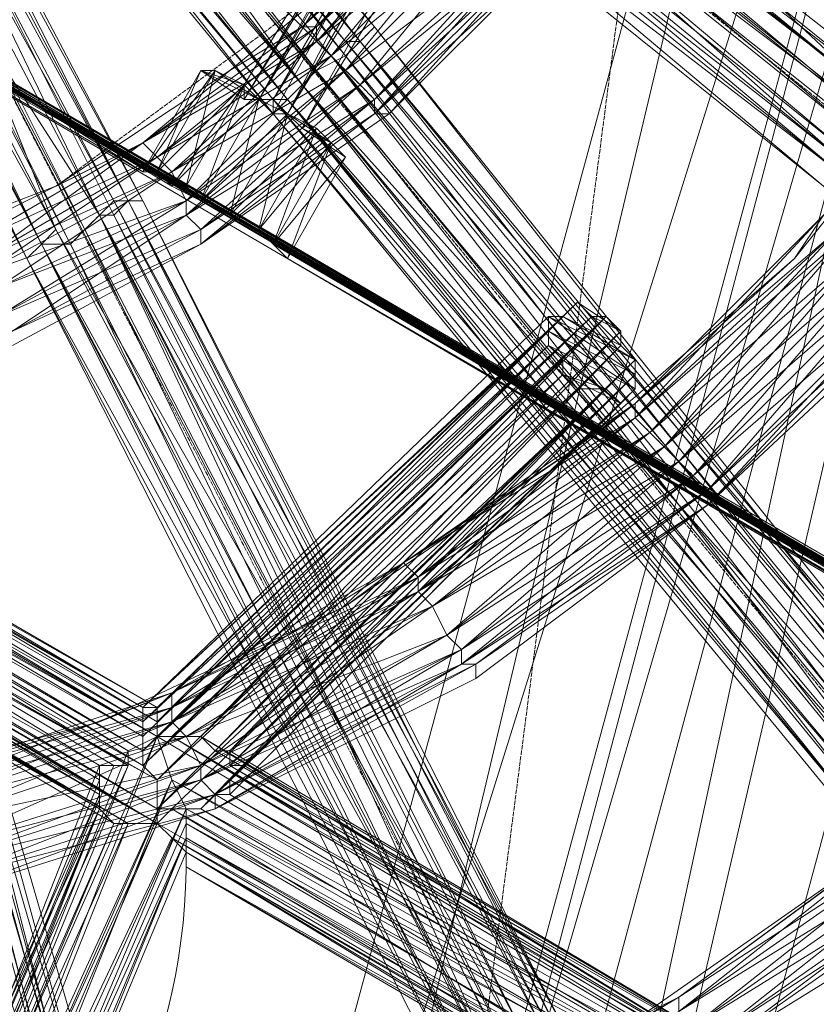
# Model space of a CAD drawing. Units: millimetres. Extents: x 269 to 47887, y -5561 to 2906.
# Drawn here: x 43237 to 43379, y -288 to -113 of the extents above; entities that cross this region are included whole.
import ezdxf

# ---------------------------------------------------------------- set-up
doc = ezdxf.new("R2010")
doc.units = ezdxf.units.MM
doc.header["$MEASUREMENT"] = 0
doc.linetypes.add('PDF_IMPORT', pattern=[1, 0.8, -0.2])
doc.layers.add('МАФЫ НАШИ', color=7, linetype='Continuous', lineweight=25)

# ---------------------------------------------------------------- blocks, each defined once
blk = doc.blocks.new('прьлг6')
at = {"layer": 'МАФЫ НАШИ', "linetype": 'PDF_IMPORT', "lineweight": 13}
for points in [[(36614.99, 7294.56), (36369.97, 5414.41)], [(36271.97, 6175.24), (36277.13, 6180.39), (36914.16, 5404.09)], [(36400.92, 6097.86), (37068.9, 5561.41)], [(36411.24, 6056.6), (36351.92, 6012.75)], [(36336.44, 6043.7), (36728.47, 5282.87)], [(36408.66, 6041.12), (36403.5, 6035.97)], [(36406.08, 6030.81), (36398.34, 6038.54), (36408.66, 6028.23)], [(36398.34, 6033.39), (36390.6, 6025.65)], [(36388.03, 6028.23), (36398.34, 6023.07)], [(36367.39, 6020.49), (36372.55, 6015.33)], [(36382.87, 6007.6), (36372.55, 6012.75)], [(36362.23, 6010.18), (36367.39, 6010.18)], [(36359.66, 6007.6), (36354.5, 6002.44)], [(36455.08, 5981.81), (36455.08, 5976.65)], [(36465.4, 5961.17), (36455.08, 5971.49)], [(36457.66, 5968.91), (36467.98, 5958.59)], [(36372.55, 5922.49), (36372.55, 5917.33)], [(36369.97, 5919.91), (36369.97, 5914.75)], [(36367.39, 5909.59), (36367.39, 5917.33)], [(36375.13, 5891.54), (36375.13, 5901.85)], [(36362.23, 5899.27), (36369.97, 5899.27)]]:
    blk.add_lwpolyline(points, dxfattribs=at)
at = {"layer": 'МАФЫ НАШИ', "lineweight": 13}
for points in [[(36661.41, 6234.56), (36658.83, 6229.4), (36656.25, 6172.66), (36656.25, 6164.92), (36645.93, 6110.76), (36643.36, 6103.02), (36625.3, 6051.44), (36620.14, 6043.7), (36594.35, 5997.28), (36589.19, 5989.54), (36558.25, 5948.28), (36547.93, 5937.96), (36511.82, 5904.43), (36501.51, 5896.7), (36462.82, 5868.33), (36449.92, 5860.59), (36406.08, 5839.96), (36390.6, 5832.22), (36349.34, 5819.32), (36331.29, 5814.16), (36287.44, 5809.01), (36266.81, 5806.43), (36225.54, 5806.43)], [(36202.33, 5809.01), (36266.81, 5806.43), (36225.54, 5806.43), (36287.44, 5809.01), (36266.81, 5806.43), (36331.29, 5814.16), (36287.44, 5809.01), (36349.34, 5819.32), (36331.29, 5814.16), (36390.6, 5832.22), (36349.34, 5819.32), (36406.08, 5839.96), (36390.6, 5832.22), (36449.92, 5860.59), (36406.08, 5839.96), (36462.82, 5868.33), (36449.92, 5860.59), (36501.51, 5896.7), (36462.82, 5868.33), (36511.82, 5904.43)], [(36514.4, 6038.54), (36483.45, 5999.86), (36488.61, 6007.6), (36455.08, 5974.07), (36483.45, 5999.86), (36444.77, 5966.33), (36455.08, 5974.07), (36413.82, 5945.7), (36444.77, 5966.33), (36403.5, 5937.96), (36413.82, 5945.7), (36372.55, 5922.49), (36403.5, 5937.96), (36359.66, 5917.33), (36372.55, 5922.49), (36326.13, 5907.01), (36359.66, 5917.33), (36310.65, 5904.43)], [(36228.12, 5896.7), (36261.65, 5896.7), (36277.13, 5896.7), (36310.65, 5904.43), (36326.13, 5907.01), (36359.66, 5917.33), (36372.55, 5922.49), (36403.5, 5937.96), (36413.82, 5945.7), (36444.77, 5966.33), (36455.08, 5974.07), (36483.45, 5999.86), (36488.61, 6007.6), (36514.4, 6038.54), (36519.56, 6046.28), (36537.61, 6082.39), (36542.77, 6090.13), (36555.67, 6128.81), (36558.25, 6133.97), (36565.98, 6177.82), (36568.56, 6182.97), (36568.56, 6226.82), (36571.14, 6231.98), (36563.4, 6275.82)], [(36421.55, 6066.91), (36395.76, 6041.12), (36411.24, 6056.6), (36382.87, 6033.39), (36395.76, 6041.12), (36367.39, 6020.49), (36382.87, 6033.39), (36351.92, 6012.75), (36367.39, 6020.49), (36336.44, 6005.02), (36351.92, 6012.75), (36318.39, 5999.86), (36336.44, 6005.02), (36302.92, 5994.7), (36318.39, 5999.86), (36282.28, 5989.54), (36302.92, 5994.7), (36269.39, 5986.96), (36282.28, 5989.54), (36246.18, 5986.96), (36269.39, 5986.96), (36233.28, 5986.96), (36246.18, 5986.96), (36207.49, 5989.54)], [(36233.28, 5984.38), (36269.39, 5986.96), (36302.92, 5994.7), (36302.92, 5992.12), (36336.44, 6005.02), (36336.44, 6002.44), (36367.39, 6020.49), (36395.76, 6041.12), (36398.34, 6041.12), (36421.55, 6066.91)], [(36429.29, 6059.18), (36403.5, 6033.39), (36406.08, 6030.81), (36375.13, 6007.6), (36377.71, 6005.02), (36344.18, 5986.96), (36308.07, 5974.07), (36269.39, 5966.33), (36233.28, 5966.33)], [(36233.28, 5986.96), (36269.39, 5986.96), (36302.92, 5992.12), (36302.92, 5994.7), (36336.44, 6002.44), (36336.44, 6005.02), (36367.39, 6020.49), (36398.34, 6041.12), (36395.76, 6041.12), (36421.55, 6064.34), (36421.55, 6066.91), (36444.77, 6092.71), (36442.19, 6095.28), (36460.24, 6126.23), (36457.66, 6126.23), (36473.14, 6157.18), (36470.56, 6159.76), (36480.87, 6193.29), (36478.29, 6193.29), (36480.87, 6229.4), (36478.29, 6229.4), (36478.29, 6262.93)], [(36377.71, 5486.62), (36604.67, 6327.4), (36568.56, 6306.77), (36326.13, 5476.3)], [(36377.71, 5486.62), (36568.56, 6306.77), (36351.92, 5502.1)], [(36604.67, 6327.4), (36553.09, 6299.03), (36568.56, 6306.77), (36516.98, 6278.4), (36326.13, 5476.3)], [(36377.71, 5486.62), (36553.09, 6299.03), (36323.55, 5453.09), (36326.13, 5574.31), (36553.09, 6299.03), (36516.98, 6278.4), (36326.13, 5574.31), (36326.13, 5476.3), (36323.55, 5453.09), (36323.55, 5432.46), (36553.09, 6299.03)], [(36364.81, 6126.23), (36496.35, 6020.49), (36367.39, 6128.81), (36498.93, 6028.23), (36496.35, 6025.65), (36627.88, 5922.49), (36627.88, 5919.91), (36759.41, 5819.32)], [(36759.41, 5819.32), (36627.88, 5922.49), (36759.41, 5821.9), (36630.46, 5925.07), (36627.88, 5922.49), (36498.93, 6028.23), (36630.46, 5925.07), (36501.51, 6028.23), (36498.93, 6028.23), (36367.39, 6131.39), (36501.51, 6028.23), (36369.97, 6133.97), (36290.02, 6195.87), (36369.97, 6133.97), (36369.97, 6131.39), (36290.02, 6195.87), (36290.02, 6193.29), (36369.97, 6131.39), (36367.39, 6128.81), (36367.39, 6131.39), (36287.44, 6190.71), (36287.44, 6193.29), (36367.39, 6131.39)], [(36362.23, 6123.65), (36491.19, 6017.91), (36359.66, 6121.08), (36491.19, 6015.33), (36357.08, 6118.5), (36488.61, 6012.75), (36359.66, 6121.08), (36491.19, 6015.33), (36362.23, 6123.65), (36364.81, 6126.23), (36284.86, 6188.13), (36364.81, 6126.23), (36287.44, 6190.71), (36284.86, 6188.13), (36284.86, 6185.55), (36362.23, 6123.65), (36282.28, 6185.55), (36284.86, 6185.55)], [(36369.97, 6066.91), (36400.92, 6035.97), (36295.18, 6164.92), (36403.5, 6038.54), (36297.76, 6167.5), (36406.08, 6038.54), (36403.5, 6038.54), (36511.82, 5912.17), (36509.24, 5909.59), (36614.99, 5783.22), (36612.41, 5783.22), (36718.15, 5656.84)], [(36284.86, 6154.6), (36390.6, 6028.23), (36284.86, 6157.18), (36393.18, 6028.23), (36287.44, 6157.18), (36395.76, 6030.81), (36393.18, 6028.23), (36501.51, 5904.43), (36498.93, 5901.85), (36604.67, 5775.48), (36602.09, 5772.9), (36707.83, 5649.1), (36705.25, 5646.52), (36811, 5525.31), (36808.42, 5522.73), (36911.58, 5401.51)], [(36718.15, 5656.84), (36614.99, 5783.22), (36720.73, 5656.84), (36617.56, 5783.22), (36614.99, 5783.22), (36511.82, 5912.17), (36617.56, 5783.22), (36511.82, 5912.17), (36406.08, 6038.54), (36511.82, 5912.17), (36408.66, 6041.12), (36406.08, 6038.54), (36300.34, 6167.5), (36408.66, 6041.12), (36302.92, 6170.08)], [(36362.23, 6123.65), (36493.77, 6017.91), (36364.81, 6126.23)], [(36707.83, 5649.1), (36604.67, 5775.48), (36645.93, 5731.63), (36555.67, 5842.53), (36604.67, 5775.48), (36501.51, 5904.43), (36555.67, 5842.53), (36462.82, 5956.01), (36501.51, 5904.43), (36395.76, 6030.81), (36462.82, 5956.01), (36369.97, 6066.91), (36395.76, 6030.81), (36290.02, 6159.76)], [(36284.86, 6154.6), (36390.6, 6025.65), (36287.44, 6157.18), (36393.18, 6028.23), (36290.02, 6159.76), (36395.76, 6030.81), (36292.6, 6162.34), (36398.34, 6033.39), (36297.76, 6164.92), (36403.5, 6035.97), (36300.34, 6167.5), (36406.08, 6038.54), (36302.92, 6170.08)], [(36269.39, 6146.87), (36346.76, 5999.86), (36424.13, 5852.85), (36346.76, 5999.86), (36271.97, 6149.45), (36349.34, 6002.44), (36271.97, 6149.45), (36351.92, 6005.02), (36349.34, 6002.44), (36429.29, 5858.01), (36426.71, 5855.43), (36504.08, 5711), (36501.51, 5708.42), (36578.88, 5566.57), (36576.3, 5563.99), (36653.67, 5422.14)], [(36516.98, 5716.16), (36442.19, 5863.17), (36516.98, 5716.16), (36442.19, 5863.17), (36364.81, 6010.18), (36442.19, 5863.17), (36367.39, 6010.18), (36364.81, 6010.18), (36287.44, 6157.18), (36367.39, 6010.18), (36290.02, 6157.18)], [(36269.39, 6146.87), (36346.76, 5999.86), (36271.97, 6149.45), (36346.76, 5999.86), (36274.55, 6149.45)], [(36535.03, 5659.42), (36467.98, 5785.79), (36504.08, 5711), (36429.29, 5858.01), (36467.98, 5785.79), (36403.5, 5914.75), (36429.29, 5858.01), (36351.92, 6005.02), (36403.5, 5914.75), (36336.44, 6043.7), (36351.92, 6005.02), (36277.13, 6152.02)], [(36336.44, 6043.7), (36359.66, 6007.6), (36282.28, 6154.6), (36357.08, 6005.02), (36279.7, 6152.02), (36354.5, 6002.44), (36277.13, 6152.02), (36349.34, 6002.44), (36274.55, 6149.45), (36318.39, 5989.54), (36271.97, 6149.45), (36315.81, 5989.54), (36269.39, 6149.45)], [(36408.66, 6041.12), (36302.92, 6170.08), (36408.66, 6041.12)], [(36406.08, 6038.54), (36300.34, 6167.5), (36406.08, 6038.54)], [(36290.02, 6157.18), (36364.81, 6010.18), (36287.44, 6157.18), (36359.66, 6007.6), (36282.28, 6154.6), (36362.23, 6010.18), (36284.86, 6157.18), (36364.81, 6010.18), (36362.23, 6010.18), (36442.19, 5863.17), (36439.61, 5863.17), (36516.98, 5716.16), (36514.4, 5716.16), (36591.77, 5571.73), (36589.19, 5571.73), (36666.57, 5427.3)], [(36287.44, 6157.18), (36362.23, 6007.6), (36287.44, 6157.18)], [(36367.39, 6010.18), (36290.02, 6157.18), (36367.39, 6010.18)], [(36390.6, 6025.65), (36284.86, 6154.6), (36390.6, 6025.65)], [(36749.1, 5793.53), (36424.13, 6097.86), (36287.44, 6064.34), (36749.1, 5793.53)], [(36449.92, 5473.73), (36434.45, 5509.83), (36411.24, 5610.42), (36393.18, 5667.16), (36372.55, 5749.69), (36349.34, 5827.06), (36336.44, 5888.96), (36305.5, 5986.96), (36297.76, 6030.81), (36336.44, 5888.96), (36313.23, 5989.54), (36357.08, 5829.64), (36336.44, 5888.96), (36372.55, 5749.69), (36357.08, 5829.64), (36398.34, 5669.74), (36372.55, 5749.69), (36411.24, 5610.42), (36398.34, 5669.74), (36442.19, 5512.41), (36411.24, 5610.42), (36449.92, 5473.73), (36442.19, 5512.41), (36486.03, 5357.67)], [(36369.97, 6133.97), (36501.51, 6025.65), (36369.97, 6131.39), (36498.93, 6023.07), (36367.39, 6128.81)], [(36369.97, 6133.97), (36501.51, 6030.81), (36369.97, 6133.97)], [(36501.51, 6030.81), (36369.97, 6133.97), (36501.51, 6030.81)], [(36369.97, 6133.97), (36501.51, 6028.23), (36369.97, 6133.97)], [(36627.88, 5919.91), (36496.35, 6025.65), (36514.4, 6007.6), (36400.92, 6097.86), (36496.35, 6025.65), (36367.39, 6128.81), (36400.92, 6097.86), (36491.19, 6017.91), (36514.4, 6007.6), (36622.72, 5914.75)], [(36488.61, 6012.75), (36357.08, 6118.5), (36488.61, 6012.75)], [(36385.45, 6028.23), (36426.71, 6097.86), (36385.45, 6028.23)], [(36426.71, 6095.28), (36388.03, 6028.23), (36426.71, 6095.28)], [(36426.71, 6097.86), (36388.03, 6028.23), (36385.45, 6028.23), (36385.45, 6030.81), (36426.71, 6097.86), (36385.45, 6030.81), (36385.45, 6028.23), (36426.71, 6097.86)], [(36426.71, 6095.28), (36385.45, 6028.23), (36388.03, 6028.23), (36426.71, 6095.28)], [(36429.29, 6095.28), (36388.03, 6028.23), (36429.29, 6095.28), (36388.03, 6028.23), (36390.6, 6028.23), (36429.29, 6095.28)], [(36431.87, 6092.71), (36390.6, 6028.23), (36393.18, 6025.65), (36431.87, 6092.71)], [(36434.45, 6092.71), (36393.18, 6025.65), (36434.45, 6092.71), (36393.18, 6025.65), (36395.76, 6023.07), (36434.45, 6092.71)], [(36437.03, 6090.13), (36395.76, 6023.07), (36437.03, 6090.13), (36395.76, 6023.07), (36393.18, 6025.65), (36434.45, 6092.71)], [(36431.87, 6092.71), (36393.18, 6025.65), (36431.87, 6092.71)], [(36429.29, 6095.28), (36393.18, 6025.65), (36390.6, 6025.65), (36429.29, 6095.28), (36390.6, 6025.65), (36388.03, 6028.23), (36429.29, 6095.28)], [(36395.76, 6023.07), (36434.45, 6092.71), (36395.76, 6023.07)], [(36395.76, 6023.07), (36437.03, 6090.13), (36395.76, 6023.07)], [(36259.07, 5981.81), (36367.39, 5919.91), (36259.07, 5981.81)], [(36259.07, 5984.38), (36367.39, 5919.91), (36259.07, 5984.38)], [(36256.49, 5984.38), (36367.39, 5919.91), (36369.97, 5919.91), (36256.49, 5984.38)], [(36253.91, 5986.96), (36369.97, 5919.91), (36369.97, 5917.33), (36253.91, 5986.96)], [(36248.76, 5986.96), (36369.97, 5917.33), (36369.97, 5914.75), (36491.19, 5842.53), (36369.97, 5914.75), (36491.19, 5842.53), (36369.97, 5914.75), (36372.55, 5907.01), (36375.13, 5901.85), (36486.03, 5842.53)], [(36483.45, 5839.96), (36375.13, 5901.85), (36375.13, 5899.27), (36483.45, 5839.96)], [(36480.87, 5837.38), (36375.13, 5899.27), (36375.13, 5896.7), (36480.87, 5837.38)], [(36478.29, 5837.38), (36375.13, 5896.7), (36478.29, 5837.38)], [(36749.1, 5793.53), (36308.07, 6051.44), (36287.44, 6064.34), (36302.92, 6054.02)], [(36251.33, 5979.23), (36364.81, 5909.59), (36364.81, 5912.17), (36251.33, 5979.23)], [(36246.18, 5984.38), (36364.81, 5912.17), (36369.97, 5914.75), (36246.18, 5984.38)], [(36243.6, 5986.96), (36369.97, 5914.75), (36243.6, 5986.96)], [(36246.18, 5986.96), (36369.97, 5914.75), (36246.18, 5986.96), (36369.97, 5914.75), (36248.76, 5986.96)], [(36305.5, 6054.02), (36287.44, 6061.76), (36367.39, 6015.33), (36305.5, 6054.02), (36369.97, 6015.33), (36308.07, 6051.44), (36372.55, 6012.75), (36313.23, 6048.86), (36377.71, 6010.18), (36315.81, 6046.28), (36759.41, 5788.37), (36749.1, 5793.53), (36754.26, 5790.95), (36390.6, 6002.44), (36749.1, 5793.53), (36393.18, 5999.86)], [(36367.39, 6015.33), (36287.44, 6061.76), (36367.39, 6015.33)], [(36382.87, 6007.6), (36287.44, 6061.76), (36377.71, 6010.18), (36741.36, 5798.69), (36382.87, 6007.6), (36738.78, 5798.69), (36388.03, 6005.02), (36738.78, 5798.69), (36390.6, 6002.44)], [(36369.97, 6015.33), (36287.44, 6061.76), (36375.13, 6012.75)], [(36395.76, 6041.12), (36395.76, 6041.12)], [(36395.76, 6041.12), (36395.76, 6041.12)], [(36398.34, 6041.12), (36398.34, 6041.12)], [(36398.34, 6041.12), (36398.34, 6041.12)], [(36511.82, 5912.17), (36408.66, 6041.12), (36511.82, 5912.17)], [(36403.5, 6038.54), (36403.5, 6038.54)], [(36406.08, 6038.54), (36406.08, 6038.54)], [(36400.92, 6035.97), (36400.92, 6035.97)], [(36388.03, 6028.23), (36385.45, 6030.81), (36380.29, 6033.39), (36388.03, 6028.23), (36380.29, 6033.39), (36377.71, 6033.39), (36367.39, 6015.33), (36377.71, 6033.39), (36367.39, 6015.33), (36377.71, 6033.39), (36367.39, 6015.33), (36369.97, 6015.33), (36377.71, 6033.39)], [(36385.45, 6030.81), (36377.71, 6033.39), (36385.45, 6030.81)], [(36385.45, 6028.23), (36377.71, 6033.39), (36385.45, 6028.23), (36377.71, 6033.39), (36388.03, 6028.23), (36377.71, 6033.39), (36380.29, 6033.39), (36388.03, 6028.23), (36380.29, 6033.39), (36385.45, 6030.81), (36388.03, 6028.23), (36385.45, 6030.81)], [(36377.71, 6033.39), (36377.71, 6033.39)], [(36380.29, 6033.39), (36380.29, 6033.39)], [(36380.29, 6033.39), (36380.29, 6033.39)], [(36385.45, 6030.81), (36385.45, 6030.81)], [(36385.45, 6030.81), (36385.45, 6030.81)], [(36385.45, 6030.81), (36385.45, 6030.81)], [(36395.76, 6030.81), (36395.76, 6030.81)], [(36385.45, 6028.23), (36385.45, 6028.23)], [(36385.45, 6028.23), (36385.45, 6028.23)], [(36393.18, 6025.65), (36388.03, 6028.23), (36393.18, 6025.65), (36400.92, 6020.49), (36398.34, 6023.07), (36393.18, 6025.65), (36398.34, 6023.07)], [(36388.03, 6028.23), (36388.03, 6028.23)], [(36388.03, 6028.23), (36388.03, 6028.23)], [(36388.03, 6028.23), (36388.03, 6028.23)], [(36390.6, 6028.23), (36390.6, 6028.23)], [(36390.6, 6028.23), (36390.6, 6028.23)], [(36393.18, 6028.23), (36393.18, 6028.23)], [(36408.66, 6028.23), (36408.66, 6028.23)], [(36496.35, 5896.7), (36390.6, 6025.65), (36496.35, 5896.7)], [(36390.6, 6025.65), (36390.6, 6025.65)], [(36393.18, 6025.65), (36393.18, 6025.65)], [(36393.18, 6025.65), (36393.18, 6025.65)], [(36393.18, 6025.65), (36393.18, 6025.65)], [(36408.66, 6025.65), (36408.66, 6025.65)], [(36408.66, 6025.65), (36408.66, 6025.65)], [(36411.24, 6025.65), (36411.24, 6025.65)], [(36395.76, 6023.07), (36400.92, 6020.49), (36403.5, 6017.91), (36395.76, 6023.07), (36403.5, 6017.91), (36395.76, 6023.07), (36400.92, 6020.49), (36403.5, 6017.91), (36395.76, 6023.07), (36403.5, 6017.91), (36395.76, 6023.07), (36403.5, 6017.91)], [(36395.76, 6023.07), (36395.76, 6023.07)], [(36398.34, 6023.07), (36398.34, 6023.07)], [(36367.39, 6020.49), (36367.39, 6020.49)], [(36400.92, 6020.49), (36400.92, 6020.49)], [(36400.92, 6020.49), (36400.92, 6020.49)], [(36369.97, 6017.91), (36369.97, 6017.91)], [(36403.5, 6017.91), (36403.5, 6017.91)], [(36367.39, 6015.33), (36367.39, 6015.33)], [(36369.97, 6015.33), (36369.97, 6015.33)], [(36369.97, 6015.33), (36369.97, 6015.33)], [(36372.55, 6015.33), (36372.55, 6015.33)], [(36375.13, 6012.75), (36375.13, 6012.75)], [(36364.81, 6010.18), (36364.81, 6010.18)], [(36375.13, 6010.18), (36375.13, 6010.18)], [(36375.13, 6010.18), (36375.13, 6010.18)], [(36772.31, 5780.64), (36754.26, 5790.95), (36767.15, 5783.22), (36749.1, 5793.53), (36764.57, 5785.79), (36743.94, 5796.11), (36759.41, 5788.37), (36377.71, 6010.18), (36743.94, 5796.11)], [(36377.71, 6010.18), (36377.71, 6010.18)], [(36359.66, 6007.6), (36359.66, 6007.6)], [(36362.23, 6007.6), (36362.23, 6007.6)], [(36375.13, 6007.6), (36375.13, 6007.6)], [(36375.13, 6007.6), (36375.13, 6007.6)], [(36382.87, 6007.6), (36382.87, 6007.6)], [(36351.92, 6005.02), (36351.92, 6005.02)], [(36377.71, 6005.02), (36377.71, 6005.02)], [(36377.71, 6005.02), (36377.71, 6005.02)], [(36388.03, 6005.02), (36754.26, 5790.95), (36878.05, 5716.16), (36756.83, 5788.37)], [(36388.03, 6005.02), (36388.03, 6005.02)], [(36388.03, 6005.02), (36388.03, 6005.02)], [(36377.71, 6002.44), (36344.18, 5984.38), (36377.71, 6002.44)], [(36377.71, 6002.44), (36344.18, 5986.96), (36377.71, 6002.44)], [(36349.34, 6002.44), (36349.34, 6002.44)], [(36349.34, 6002.44), (36349.34, 6002.44)], [(36377.71, 6002.44), (36377.71, 6002.44)], [(36390.6, 6002.44), (36390.6, 6002.44)], [(36390.6, 6002.44), (36390.6, 6002.44)], [(36346.76, 5999.86), (36346.76, 5999.86)], [(36738.78, 5798.69), (36393.18, 5999.86), (36738.78, 5798.69)], [(36741.36, 5796.11), (36393.18, 5999.86), (36741.36, 5796.11)], [(36743.94, 5796.11), (36393.18, 5999.86), (36743.94, 5796.11)], [(36393.18, 5999.86), (36393.18, 5999.86)], [(36483.45, 5999.86), (36483.45, 5999.86)], [(36439.61, 5986.96), (36439.61, 5989.54), (36367.39, 5919.91), (36439.61, 5989.54), (36367.39, 5919.91), (36439.61, 5986.96), (36367.39, 5917.33), (36259.07, 5979.23), (36367.39, 5917.33), (36367.39, 5914.75), (36259.07, 5979.23)], [(36259.07, 5976.65), (36367.39, 5914.75), (36367.39, 5912.17), (36259.07, 5976.65)], [(36256.49, 5976.65), (36367.39, 5912.17), (36367.39, 5909.59), (36256.49, 5976.65)], [(36251.33, 5974.07), (36367.39, 5909.59), (36369.97, 5907.01), (36251.33, 5974.07)], [(36246.18, 5974.07), (36369.97, 5901.85), (36246.18, 5974.07)], [(36243.6, 5974.07), (36369.97, 5899.27), (36246.18, 5971.49)], [(36444.77, 5976.65), (36442.19, 5979.23), (36369.97, 5907.01), (36444.77, 5976.65), (36369.97, 5901.85), (36444.77, 5976.65), (36369.97, 5901.85), (36444.77, 5976.65), (36449.92, 5976.65), (36442.19, 5979.23), (36452.5, 5974.07), (36442.19, 5981.81), (36452.5, 5974.07), (36439.61, 5984.38), (36455.08, 5976.65), (36439.61, 5986.96), (36455.08, 5979.23), (36439.61, 5989.54), (36455.08, 5981.81), (36442.19, 5989.54), (36452.5, 5984.38), (36444.77, 5992.12), (36452.5, 5986.96), (36447.34, 5989.54), (36449.92, 5989.54), (36369.97, 5914.75), (36449.92, 5989.54)], [(36444.77, 5992.12), (36444.77, 5992.12)], [(36318.39, 5989.54), (36362.23, 5829.64), (36318.39, 5989.54)], [(36318.39, 5989.54), (36364.81, 5829.64), (36318.39, 5989.54)], [(36318.39, 5989.54), (36362.23, 5829.64), (36318.39, 5989.54)], [(36439.61, 5989.54), (36442.19, 5989.54), (36367.39, 5919.91)], [(36439.61, 5989.54), (36439.61, 5989.54)], [(36442.19, 5989.54), (36442.19, 5989.54)], [(36447.34, 5989.54), (36447.34, 5989.54)], [(36449.92, 5989.54), (36449.92, 5989.54)], [(36367.39, 5914.75), (36439.61, 5984.38), (36367.39, 5917.33), (36439.61, 5986.96), (36439.61, 5984.38)], [(36439.61, 5986.96), (36439.61, 5986.96)], [(36452.5, 5986.96), (36452.5, 5986.96)], [(36439.61, 5984.38), (36439.61, 5984.38)], [(36452.5, 5984.38), (36452.5, 5984.38)], [(36382.87, 5909.59), (36455.08, 5981.81), (36382.87, 5909.59), (36455.08, 5979.23), (36455.08, 5981.81)], [(36442.19, 5981.81), (36442.19, 5981.81)], [(36328.71, 5809.01), (36364.81, 5899.27), (36328.71, 5809.01), (36369.97, 5899.27), (36328.71, 5803.85), (36372.55, 5896.7)], [(36560.82, 5917.33), (36491.19, 5845.11), (36491.19, 5847.69), (36560.82, 5917.33), (36560.82, 5914.75), (36491.19, 5845.11), (36560.82, 5914.75), (36491.19, 5842.53), (36491.19, 5845.11), (36382.87, 5907.01), (36491.19, 5845.11), (36382.87, 5907.01), (36385.45, 5909.59), (36455.08, 5979.23), (36382.87, 5907.01)], [(36455.08, 5979.23), (36455.08, 5976.65), (36382.87, 5907.01), (36455.08, 5976.65), (36382.87, 5904.43), (36452.5, 5974.07), (36455.08, 5976.65)], [(36442.19, 5979.23), (36442.19, 5979.23)], [(36369.97, 5901.85), (36449.92, 5976.65), (36369.97, 5901.85)], [(36372.55, 5901.85), (36449.92, 5976.65), (36372.55, 5901.85)], [(36444.77, 5976.65), (36444.77, 5976.65)], [(36449.92, 5976.65), (36449.92, 5976.65)], [(36362.23, 5909.59), (36364.81, 5909.59), (36253.91, 5974.07), (36362.23, 5909.59), (36359.66, 5909.59), (36253.91, 5974.07), (36253.91, 5968.91), (36359.66, 5909.59), (36359.66, 5907.01), (36253.91, 5968.91), (36256.49, 5966.33), (36253.91, 5865.75), (36256.49, 5963.75), (36253.91, 5865.75), (36256.49, 5963.75), (36359.66, 5901.85), (36256.49, 5963.75), (36256.49, 5961.17), (36359.66, 5901.85), (36253.91, 5963.75), (36256.49, 5961.17)], [(36380.29, 5904.43), (36452.5, 5974.07), (36380.29, 5904.43)], [(36452.5, 5974.07), (36452.5, 5974.07)], [(36455.08, 5974.07), (36455.08, 5974.07)], [(36455.08, 5974.07), (36455.08, 5974.07)], [(36455.08, 5971.49), (36455.08, 5971.49)], [(36253.91, 5963.75), (36364.81, 5899.27), (36362.23, 5899.27), (36253.91, 5963.75), (36362.23, 5899.27), (36359.66, 5901.85), (36253.91, 5963.75)], [(36251.33, 5966.33), (36364.81, 5899.27), (36251.33, 5966.33), (36369.97, 5899.27), (36364.81, 5899.27), (36326.13, 5814.16), (36362.23, 5899.27), (36326.13, 5816.74), (36359.66, 5901.85), (36326.13, 5819.32), (36359.66, 5901.85), (36326.13, 5821.9), (36359.66, 5901.85), (36323.55, 5824.48)], [(36328.71, 5821.9), (36364.81, 5909.59), (36326.13, 5824.48), (36362.23, 5909.59), (36326.13, 5824.48), (36359.66, 5909.59), (36326.13, 5824.48), (36359.66, 5907.01), (36326.13, 5824.48), (36359.66, 5904.43), (36323.55, 5824.48), (36359.66, 5904.43)], [(36444.77, 5966.33), (36444.77, 5966.33)], [(36359.66, 5904.43), (36256.49, 5963.75), (36359.66, 5904.43)], [(36467.98, 5958.59), (36467.98, 5958.59)], [(36467.98, 5956.01), (36467.98, 5956.01)], [(36413.82, 5945.7), (36413.82, 5945.7)], [(36413.82, 5945.7), (36413.82, 5945.7)], [(36416.4, 5943.12), (36416.4, 5943.12)], [(36416.4, 5943.12), (36416.4, 5943.12)], [(36416.4, 5940.54), (36416.4, 5940.54)], [(36416.4, 5940.54), (36416.4, 5940.54)], [(36403.5, 5937.96), (36403.5, 5937.96)], [(36418.97, 5937.96), (36418.97, 5937.96)], [(36418.97, 5937.96), (36418.97, 5937.96)], [(36421.55, 5932.8), (36421.55, 5932.8)], [(36421.55, 5932.8), (36421.55, 5932.8)], [(36424.13, 5930.22), (36424.13, 5930.22)], [(36424.13, 5930.22), (36424.13, 5930.22)], [(36424.13, 5927.64), (36424.13, 5927.64)], [(36424.13, 5927.64), (36424.13, 5927.64)], [(36426.71, 5927.64), (36426.71, 5927.64)], [(36426.71, 5927.64), (36426.71, 5927.64)], [(36426.71, 5925.07), (36426.71, 5925.07)], [(36372.55, 5922.49), (36372.55, 5922.49)], [(36367.39, 5919.91), (36367.39, 5919.91)], [(36367.39, 5919.91), (36367.39, 5919.91)], [(36372.55, 5919.91), (36372.55, 5919.91)], [(36359.66, 5917.33), (36359.66, 5917.33)], [(36372.55, 5917.33), (36372.55, 5917.33)], [(36372.55, 5907.01), (36331.29, 5816.74), (36369.97, 5914.75), (36328.71, 5821.9), (36364.81, 5912.17)], [(36369.97, 5914.75), (36369.97, 5914.75)], [(36369.97, 5914.75), (36372.55, 5914.75)], [(36369.97, 5914.75), (36369.97, 5914.75)], [(36372.55, 5914.75), (36372.55, 5914.75)], [(36372.55, 5914.75), (36372.55, 5914.75)], [(36375.13, 5914.75), (36375.13, 5914.75)], [(36375.13, 5914.75), (36375.13, 5914.75)], [(36377.71, 5914.75), (36377.71, 5914.75)], [(36364.81, 5912.17), (36364.81, 5912.17)], [(36380.29, 5912.17), (36380.29, 5912.17)], [(36382.87, 5912.17), (36382.87, 5912.17)], [(36359.66, 5909.59), (36359.66, 5909.59)], [(36362.23, 5909.59), (36362.23, 5909.59)], [(36364.81, 5909.59), (36364.81, 5909.59)], [(36377.71, 5909.59), (36377.71, 5909.59)], [(36377.71, 5909.59), (36377.71, 5909.59)], [(36382.87, 5909.59), (36382.87, 5909.59)], [(36385.45, 5909.59), (36385.45, 5909.59)], [(36333.87, 5819.32), (36372.55, 5907.01), (36336.44, 5816.74), (36375.13, 5901.85), (36339.02, 5816.74), (36375.13, 5899.27), (36339.02, 5816.74), (36375.13, 5896.7), (36341.6, 5816.74), (36375.13, 5896.7), (36341.6, 5814.16), (36375.13, 5894.12), (36341.6, 5814.16)], [(36359.66, 5907.01), (36359.66, 5907.01)], [(36369.97, 5907.01), (36369.97, 5907.01)], [(36372.55, 5907.01), (36372.55, 5907.01)], [(36377.71, 5907.01), (36377.71, 5907.01)], [(36377.71, 5907.01), (36377.71, 5907.01)], [(36382.87, 5907.01), (36382.87, 5907.01)], [(36359.66, 5904.43), (36359.66, 5904.43)], [(36359.66, 5904.43), (36359.66, 5904.43)], [(36380.29, 5904.43), (36380.29, 5904.43)], [(36380.29, 5904.43), (36380.29, 5904.43)], [(36380.29, 5904.43), (36380.29, 5904.43)], [(36382.87, 5904.43), (36382.87, 5904.43)], [(36331.29, 5886.38), (36380.29, 5901.85), (36331.29, 5886.38)], [(36331.29, 5886.38), (36380.29, 5901.85), (36331.29, 5886.38)], [(36359.66, 5901.85), (36359.66, 5901.85)], [(36478.29, 5832.22), (36375.13, 5894.12), (36478.29, 5832.22)], [(36480.87, 5832.22), (36375.13, 5891.54), (36480.87, 5832.22)], [(36480.87, 5829.64), (36375.13, 5891.54), (36375.13, 5894.12), (36480.87, 5829.64)], [(36486.03, 5829.64), (36375.13, 5894.12), (36372.55, 5896.7), (36486.03, 5829.64)], [(36491.19, 5829.64), (36372.55, 5896.7), (36369.97, 5899.27), (36491.19, 5829.64), (36369.97, 5899.27), (36491.19, 5829.64), (36369.97, 5899.27), (36372.55, 5901.85), (36491.19, 5829.64)], [(36491.19, 5834.8), (36372.55, 5901.85), (36377.71, 5901.85), (36491.19, 5834.8)], [(36369.97, 5899.27), (36369.97, 5901.85), (36372.55, 5901.85), (36369.97, 5899.27), (36369.97, 5901.85), (36369.97, 5899.27), (36369.97, 5901.85)], [(36369.97, 5901.85), (36369.97, 5901.85)], [(36369.97, 5901.85), (36369.97, 5901.85)], [(36372.55, 5901.85), (36372.55, 5901.85)], [(36372.55, 5901.85), (36372.55, 5901.85)], [(36377.71, 5901.85), (36377.71, 5901.85)], [(36380.29, 5901.85), (36380.29, 5901.85)], [(36372.55, 5896.7), (36372.55, 5896.7)], [(36375.13, 5894.12), (36375.13, 5894.12)], [(36462.82, 5868.33), (36462.82, 5868.33)], [(36462.82, 5868.33), (36462.82, 5868.33)]]:
    blk.add_lwpolyline(points, dxfattribs=at)
for points in [[(36390.6, 6025.65), (36496.35, 5896.7), (36390.6, 6025.65), (36284.86, 6154.6)], [(36346.76, 5999.86), (36421.55, 5852.85), (36346.76, 5999.86), (36269.39, 6146.87)], [(36488.61, 6012.75), (36620.14, 5907.01), (36488.61, 6012.75), (36357.08, 6118.5)], [(36488.61, 6012.75), (36617.56, 5909.59), (36488.61, 6012.75), (36357.08, 6118.5)], [(36437.03, 6090.13), (36395.76, 6023.07), (36434.45, 6092.71)], [(36395.76, 6041.12), (36411.24, 6056.6), (36421.55, 6066.91)], [(36398.34, 6041.12), (36398.34, 6038.54), (36421.55, 6064.34)], [(36398.34, 6038.54), (36400.92, 6035.97), (36424.13, 6064.34)], [(36424.13, 6064.34), (36426.71, 6061.76), (36398.34, 6038.54)], [(36421.55, 6064.34), (36424.13, 6064.34), (36398.34, 6041.12)], [(36287.44, 6061.76), (36388.03, 6005.02), (36878.05, 5716.16)], [(36400.92, 6035.97), (36403.5, 6033.39), (36426.71, 6061.76)], [(36426.71, 6061.76), (36429.29, 6059.18), (36400.92, 6035.97)], [(36429.29, 6059.18), (36434.45, 6056.6), (36403.5, 6033.39)], [(36434.45, 6056.6), (36429.29, 6059.18), (36406.08, 6030.81)], [(36434.45, 6056.6), (36434.45, 6054.02), (36406.08, 6030.81)], [(36434.45, 6054.02), (36434.45, 6056.6), (36408.66, 6028.23)], [(36437.03, 6054.02), (36434.45, 6054.02), (36408.66, 6025.65)], [(36437.03, 6054.02), (36437.03, 6051.44), (36408.66, 6025.65)], [(36434.45, 6054.02), (36437.03, 6054.02), (36408.66, 6028.23)], [(36437.03, 6051.44), (36437.03, 6054.02), (36411.24, 6025.65)], [(36315.81, 6046.28), (36754.26, 5790.95), (36318.39, 6046.28), (36751.68, 5793.53), (36320.97, 6043.7), (36749.1, 5793.53), (36318.39, 6046.28), (36749.1, 5793.53), (36751.68, 5793.53), (36308.07, 6051.44), (36749.1, 5793.53), (36313.23, 6048.86), (36749.1, 5793.53)], [(36367.39, 6020.49), (36369.97, 6017.91), (36398.34, 6041.12)], [(36367.39, 6020.49), (36382.87, 6033.39), (36395.76, 6041.12)], [(36398.34, 6041.12), (36398.34, 6038.54), (36367.39, 6020.49)], [(36408.66, 6041.12), (36511.82, 5909.59), (36406.08, 6038.54)], [(36369.97, 6017.91), (36372.55, 6015.33), (36398.34, 6038.54)], [(36398.34, 6038.54), (36400.92, 6035.97), (36369.97, 6017.91)], [(36403.5, 6038.54), (36400.92, 6035.97), (36509.24, 5909.59)], [(36406.08, 6038.54), (36509.24, 5907.01), (36403.5, 6035.97)], [(36511.82, 5909.59), (36614.99, 5780.64), (36511.82, 5909.59), (36406.08, 6038.54)], [(36372.55, 6015.33), (36375.13, 6010.18), (36400.92, 6035.97)], [(36400.92, 6035.97), (36403.5, 6033.39), (36372.55, 6015.33)], [(36403.5, 6035.97), (36504.08, 5904.43), (36398.34, 6033.39)], [(36400.92, 6035.97), (36462.82, 5956.01), (36506.66, 5907.01)], [(36380.29, 6033.39), (36367.39, 6015.33), (36369.97, 6015.33)], [(36380.29, 6033.39), (36375.13, 6012.75), (36369.97, 6015.33)], [(36375.13, 6010.18), (36375.13, 6007.6), (36403.5, 6033.39)], [(36403.5, 6033.39), (36406.08, 6030.81), (36375.13, 6010.18)], [(36398.34, 6033.39), (36501.51, 5901.85), (36395.76, 6030.81)], [(36385.45, 6030.81), (36369.97, 6015.33), (36372.55, 6012.75)], [(36406.08, 6030.81), (36408.66, 6028.23), (36375.13, 6007.6)], [(36385.45, 6030.81), (36377.71, 6010.18), (36375.13, 6012.75)], [(36408.66, 6028.23), (36406.08, 6030.81), (36377.71, 6005.02)], [(36390.6, 6025.65), (36388.03, 6028.23), (36385.45, 6030.81)], [(36395.76, 6030.81), (36498.93, 5899.27), (36393.18, 6028.23)], [(36388.03, 6028.23), (36372.55, 6012.75), (36377.71, 6010.18)], [(36408.66, 6025.65), (36408.66, 6028.23), (36377.71, 6002.44)], [(36408.66, 6028.23), (36408.66, 6025.65), (36377.71, 6005.02)], [(36388.03, 6028.23), (36382.87, 6007.6), (36377.71, 6010.18)], [(36390.6, 6028.23), (36393.18, 6025.65), (36388.03, 6028.23)], [(36393.18, 6028.23), (36496.35, 5899.27), (36390.6, 6025.65)], [(36390.6, 6025.65), (36496.35, 5899.27), (36390.6, 6028.23)], [(36390.6, 6028.23), (36498.93, 5901.85), (36393.18, 6028.23)], [(36411.24, 6025.65), (36408.66, 6025.65), (36377.71, 6002.44)], [(36408.66, 6025.65), (36411.24, 6025.65), (36377.71, 6002.44)], [(36393.18, 6025.65), (36377.71, 6010.18), (36382.87, 6007.6)], [(36393.18, 6025.65), (36388.03, 6005.02), (36382.87, 6007.6)], [(36393.18, 6025.65), (36398.34, 6023.07), (36393.18, 6025.65), (36398.34, 6023.07), (36400.92, 6020.49)], [(36398.34, 6023.07), (36382.87, 6007.6), (36388.03, 6005.02)], [(36398.34, 6023.07), (36390.6, 6002.44), (36388.03, 6005.02)], [(36336.44, 6002.44), (36339.02, 5999.86), (36367.39, 6020.49)], [(36336.44, 6005.02), (36351.92, 6012.75), (36367.39, 6020.49)], [(36367.39, 6020.49), (36369.97, 6017.91), (36336.44, 6002.44)], [(36400.92, 6020.49), (36388.03, 6005.02), (36390.6, 6002.44)], [(36400.92, 6020.49), (36393.18, 5999.86), (36390.6, 6002.44)], [(36339.02, 5999.86), (36339.02, 5997.28), (36369.97, 6017.91)], [(36369.97, 6017.91), (36372.55, 6015.33), (36339.02, 5999.86)], [(36403.5, 6017.91), (36390.6, 6002.44), (36393.18, 5999.86), (36403.5, 6017.91), (36393.18, 5999.86), (36403.5, 6017.91), (36393.18, 5999.86)], [(36339.02, 5997.28), (36341.6, 5994.7), (36372.55, 6015.33)], [(36372.55, 6015.33), (36375.13, 6010.18), (36339.02, 5997.28)], [(36341.6, 5994.7), (36341.6, 5989.54), (36375.13, 6010.18)], [(36375.13, 6010.18), (36375.13, 6007.6), (36341.6, 5994.7)], [(36362.23, 6010.18), (36359.66, 6007.6), (36439.61, 5863.17)], [(36364.81, 6010.18), (36439.61, 5860.59), (36362.23, 6007.6)], [(36367.39, 6010.18), (36442.19, 5860.59), (36364.81, 6010.18)], [(36442.19, 5863.17), (36519.56, 5716.16), (36442.19, 5863.17), (36367.39, 6010.18)], [(36341.6, 5989.54), (36344.18, 5986.96), (36375.13, 6007.6)], [(36375.13, 6007.6), (36377.71, 6005.02), (36341.6, 5989.54)], [(36359.66, 6007.6), (36434.45, 5855.43), (36357.08, 6005.02)], [(36359.66, 6007.6), (36403.5, 5914.75), (36434.45, 5860.59)], [(36362.23, 6007.6), (36437.03, 5858.01), (36359.66, 6007.6)], [(36488.61, 6007.6), (36455.08, 5971.49), (36491.19, 6005.02)], [(36491.19, 6005.02), (36455.08, 5974.07), (36488.61, 6007.6)], [(36377.71, 6002.44), (36377.71, 6005.02), (36344.18, 5986.96)], [(36377.71, 6005.02), (36377.71, 6002.44), (36344.18, 5986.96)], [(36357.08, 6005.02), (36429.29, 5855.43), (36354.5, 6002.44)], [(36493.77, 6005.02), (36455.08, 5971.49), (36491.19, 6005.02)], [(36491.19, 6005.02), (36457.66, 5968.91), (36493.77, 6005.02)], [(36496.35, 6002.44), (36457.66, 5968.91), (36493.77, 6005.02)], [(36493.77, 6005.02), (36460.24, 5966.33), (36496.35, 6002.44)], [(36349.34, 6002.44), (36424.13, 5852.85), (36346.76, 5999.86)], [(36346.76, 5999.86), (36426.71, 5855.43), (36349.34, 6002.44)], [(36354.5, 6002.44), (36426.71, 5852.85), (36349.34, 6002.44)], [(36498.93, 5999.86), (36460.24, 5966.33), (36496.35, 6002.44)], [(36496.35, 6002.44), (36462.82, 5963.75), (36498.93, 5999.86)], [(36424.13, 5852.85), (36498.93, 5705.84), (36424.13, 5852.85), (36346.76, 5999.86)], [(36501.51, 5997.28), (36462.82, 5963.75), (36498.93, 5999.86)], [(36498.93, 5999.86), (36465.4, 5961.17), (36501.51, 5997.28)], [(36504.08, 5994.7), (36465.4, 5961.17), (36501.51, 5997.28)], [(36501.51, 5997.28), (36467.98, 5958.59), (36504.08, 5994.7)], [(36504.08, 5994.7), (36467.98, 5956.01), (36504.08, 5992.12)], [(36504.08, 5992.12), (36467.98, 5958.59), (36504.08, 5994.7)], [(36369.97, 5919.91), (36442.19, 5989.54), (36444.77, 5992.12)], [(36369.97, 5917.33), (36444.77, 5992.12), (36447.34, 5989.54)], [(36504.08, 5992.12), (36506.66, 5992.12), (36467.98, 5956.01), (36426.71, 5925.07), (36467.98, 5956.01)], [(36506.66, 5992.12), (36504.08, 5992.12), (36467.98, 5956.01), (36426.71, 5927.64), (36467.98, 5956.01)], [(36315.81, 5989.54), (36313.23, 5989.54), (36359.66, 5829.64)], [(36318.39, 5989.54), (36315.81, 5989.54), (36362.23, 5829.64)], [(36315.81, 5986.96), (36318.39, 5989.54), (36359.66, 5827.06)], [(36372.55, 5914.75), (36493.77, 5842.53), (36491.19, 5842.53), (36372.55, 5914.75), (36369.97, 5914.75), (36372.55, 5914.75), (36449.92, 5989.54)], [(36447.34, 5989.54), (36369.97, 5914.75), (36447.34, 5989.54), (36369.97, 5914.75)], [(36377.71, 5914.75), (36449.92, 5989.54), (36452.5, 5986.96)], [(36313.23, 5986.96), (36315.81, 5986.96), (36357.08, 5827.06)], [(36380.29, 5912.17), (36452.5, 5986.96), (36452.5, 5984.38)], [(36367.39, 5912.17), (36442.19, 5981.81), (36439.61, 5984.38)], [(36382.87, 5912.17), (36452.5, 5984.38), (36455.08, 5981.81)], [(36259.07, 5979.23), (36367.39, 5917.33), (36259.07, 5981.81)], [(36367.39, 5919.91), (36259.07, 5981.81), (36367.39, 5917.33)], [(36367.39, 5909.59), (36442.19, 5979.23), (36442.19, 5981.81)], [(36377.71, 5901.85), (36452.5, 5974.07), (36449.92, 5976.65)], [(36369.97, 5901.85), (36246.18, 5974.07), (36369.97, 5899.27)], [(36369.97, 5907.01), (36248.76, 5974.07), (36369.97, 5901.85)], [(36455.08, 5971.49), (36413.82, 5945.7), (36455.08, 5974.07)], [(36455.08, 5974.07), (36416.4, 5943.12), (36455.08, 5971.49)], [(36455.08, 5971.49), (36416.4, 5940.54), (36457.66, 5968.91)], [(36457.66, 5968.91), (36416.4, 5943.12), (36455.08, 5971.49)], [(36460.24, 5966.33), (36416.4, 5940.54), (36457.66, 5968.91)], [(36457.66, 5968.91), (36418.97, 5937.96), (36460.24, 5966.33)], [(36359.66, 5904.43), (36256.49, 5966.33), (36256.49, 5963.75), (36359.66, 5904.43), (36256.49, 5966.33), (36359.66, 5907.01)], [(36462.82, 5963.75), (36418.97, 5937.96), (36460.24, 5966.33)], [(36460.24, 5966.33), (36421.55, 5932.8), (36462.82, 5963.75)], [(36359.66, 5901.85), (36256.49, 5963.75), (36359.66, 5904.43)], [(36465.4, 5961.17), (36421.55, 5932.8), (36462.82, 5963.75)], [(36462.82, 5963.75), (36424.13, 5930.22), (36465.4, 5961.17)], [(36465.4, 5961.17), (36424.13, 5927.64), (36467.98, 5958.59)], [(36467.98, 5958.59), (36424.13, 5930.22), (36465.4, 5961.17)], [(36467.98, 5956.01), (36424.13, 5927.64), (36467.98, 5958.59)], [(36467.98, 5958.59), (36426.71, 5927.64), (36467.98, 5956.01)], [(36413.82, 5945.7), (36372.55, 5919.91), (36416.4, 5943.12)], [(36416.4, 5943.12), (36372.55, 5922.49), (36413.82, 5945.7)], [(36416.4, 5943.12), (36372.55, 5917.33), (36416.4, 5940.54)], [(36416.4, 5940.54), (36372.55, 5919.91), (36416.4, 5943.12)], [(36418.97, 5937.96), (36372.55, 5917.33), (36416.4, 5940.54)], [(36416.4, 5940.54), (36375.13, 5914.75), (36418.97, 5937.96)], [(36421.55, 5932.8), (36375.13, 5914.75), (36418.97, 5937.96)], [(36418.97, 5937.96), (36377.71, 5909.59), (36421.55, 5932.8)], [(36421.55, 5932.8), (36377.71, 5907.01), (36424.13, 5930.22)], [(36424.13, 5930.22), (36377.71, 5909.59), (36421.55, 5932.8)], [(36424.13, 5927.64), (36377.71, 5907.01), (36424.13, 5930.22)], [(36424.13, 5930.22), (36380.29, 5904.43), (36424.13, 5927.64)], [(36424.13, 5927.64), (36380.29, 5901.85), (36426.71, 5927.64)], [(36426.71, 5927.64), (36426.71, 5925.07), (36380.29, 5901.85)], [(36426.71, 5925.07), (36426.71, 5927.64), (36380.29, 5901.85)], [(36426.71, 5927.64), (36380.29, 5904.43), (36424.13, 5927.64)], [(36372.55, 5922.49), (36326.13, 5904.43), (36372.55, 5919.91)], [(36372.55, 5919.91), (36326.13, 5907.01), (36372.55, 5922.49)], [(36372.55, 5919.91), (36326.13, 5901.85), (36372.55, 5917.33)], [(36372.55, 5917.33), (36326.13, 5904.43), (36372.55, 5919.91)], [(36375.13, 5914.75), (36326.13, 5901.85), (36372.55, 5917.33)], [(36372.55, 5917.33), (36328.71, 5899.27), (36375.13, 5914.75)], [(36375.13, 5914.75), (36328.71, 5894.12), (36377.71, 5909.59)], [(36377.71, 5909.59), (36328.71, 5899.27), (36375.13, 5914.75)], [(36491.19, 5845.11), (36372.55, 5914.75), (36377.71, 5914.75)], [(36491.19, 5847.69), (36377.71, 5914.75), (36380.29, 5912.17), (36491.19, 5847.69), (36380.29, 5912.17), (36382.87, 5912.17), (36491.19, 5847.69), (36382.87, 5912.17), (36382.87, 5909.59), (36491.19, 5847.69), (36382.87, 5909.59)], [(36377.71, 5909.59), (36328.71, 5891.54), (36377.71, 5907.01)], [(36377.71, 5907.01), (36328.71, 5894.12), (36377.71, 5909.59)], [(36491.19, 5845.11), (36382.87, 5909.59), (36385.45, 5909.59)], [(36380.29, 5904.43), (36328.71, 5891.54), (36377.71, 5907.01)], [(36377.71, 5907.01), (36331.29, 5888.96), (36380.29, 5904.43)], [(36486.03, 5842.53), (36372.55, 5907.01), (36491.19, 5842.53)], [(36382.87, 5904.43), (36491.19, 5842.53), (36382.87, 5907.01)], [(36380.29, 5904.43), (36331.29, 5886.38), (36380.29, 5901.85)], [(36380.29, 5901.85), (36331.29, 5888.96), (36380.29, 5904.43)], [(36377.71, 5901.85), (36491.19, 5839.96), (36380.29, 5904.43)], [(36380.29, 5904.43), (36491.19, 5839.96), (36382.87, 5904.43)], [(36511.82, 5904.43), (36462.82, 5865.75), (36514.4, 5901.85)], [(36514.4, 5901.85), (36462.82, 5868.33), (36511.82, 5904.43)], [(36516.98, 5899.27), (36462.82, 5865.75), (36514.4, 5901.85)], [(36514.4, 5901.85), (36465.4, 5863.17), (36516.98, 5899.27)], [(36519.56, 5896.7), (36465.4, 5863.17), (36516.98, 5899.27)], [(36516.98, 5899.27), (36467.98, 5860.59), (36519.56, 5896.7)], [(36519.56, 5896.7), (36467.98, 5858.01), (36519.56, 5894.12)], [(36519.56, 5894.12), (36467.98, 5860.59), (36519.56, 5896.7)], [(36375.13, 5894.12), (36478.29, 5832.22), (36375.13, 5891.54)], [(36522.14, 5891.54), (36467.98, 5858.01), (36519.56, 5894.12)], [(36462.82, 5865.75), (36406.08, 5839.96), (36462.82, 5868.33)], [(36462.82, 5868.33), (36408.66, 5837.38), (36462.82, 5865.75)]]:
    blk.add_lwpolyline(points, close=True, dxfattribs=at)
blk.add_lwpolyline([(36478.29, 5834.8), (36375.13, 5896.7), (36375.13, 5894.12), (36478.29, 5834.8), (36375.13, 5894.12, -0.22964), (36333.87, 5806.43)], format="xyb", dxfattribs=at)

msp = doc.modelspace()

# ---------------------------------------------------------------- block references
at = {"layer": 'МАФЫ НАШИ'}
msp.add_blockref('прьлг6', (6891.98, -6155.27), dxfattribs=at)

doc.saveas('drawing.dxf')
